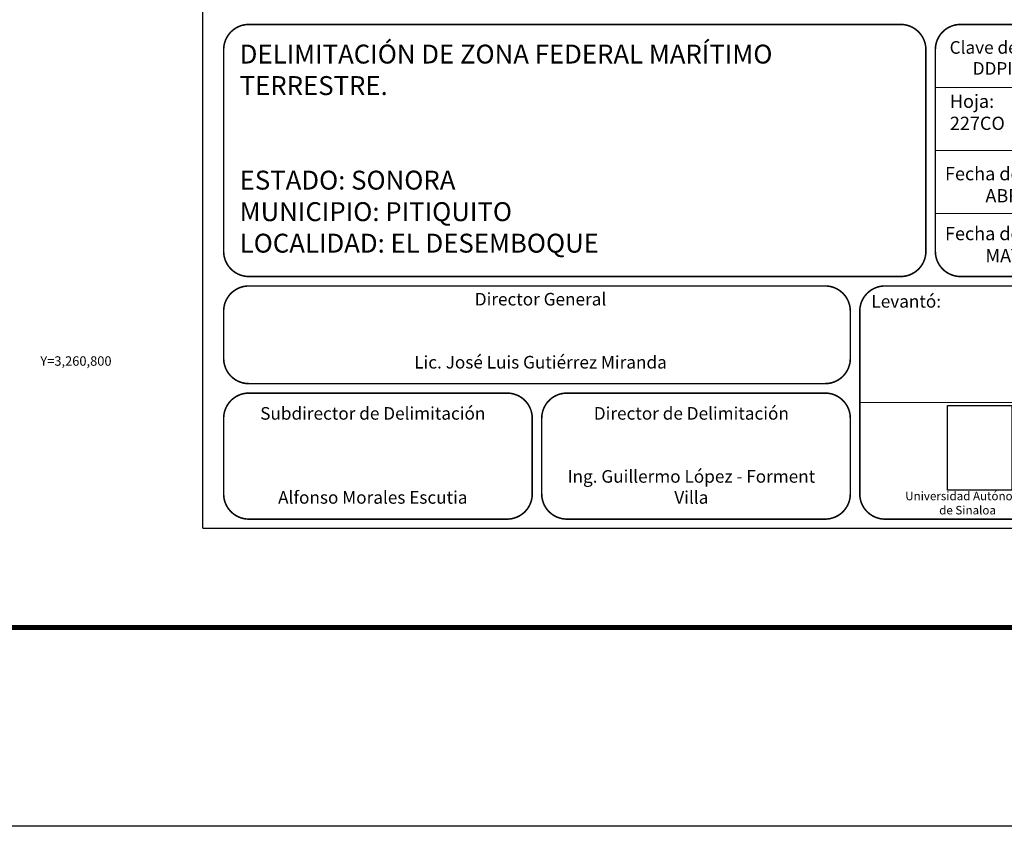
# Model space of a CAD drawing. Units: inches. Extents: x 364876 to 367276, y 3260652 to 3262452.
# Drawn here: x 366807 to 367119, y 3260652 to 3260908 of the extents above; entities that cross this region are included whole.
import ezdxf
from ezdxf.enums import TextEntityAlignment as Align

# ---------------------------------------------------------------- set-up
doc = ezdxf.new("R2010")
doc.units = ezdxf.units.IN
doc.header["$MEASUREMENT"] = 0
doc.linetypes.add('CENTRO1', pattern=[0.44, 0.2, -0.08, 0.08, -0.08])
for name, color, linetype in [('CVL_CUADCON_TIT', 1, 'Continuous'), ('CVL_RET_TX', 2, 'Continuous'), ('Lomo', 7, 'Continuous'), ('MARGEN', 7, 'Continuous')]:
    doc.layers.add(name, color=color, linetype=linetype)
doc.styles.add('MONOTXT4', font='MONOTXT4.shx')
picture_1 = doc.add_image_def('image2.jpg', size_in_pixel=(400, 526))

msp = doc.modelspace()

# ---------------------------------------------------------------- linework, layer by layer
msp.add_line((364940.76, 3260715.43), (367192.61, 3260715.43))
at = {"layer": 'Lomo', "color": 7}
for q in [(366864.7, 3262344.63, 1.16), (367178.99, 3260747, 1.16)]:
    msp.add_line((366864.7, 3260747, 1.16), q, dxfattribs=at)
at = {"layer": 'Lomo', "linetype": 'Continuous', "const_width": 0.5, "elevation": 21.16}
for points in [[(367064.7, 3260826.82), (366879.32, 3260826.82, -0.414214), (366871.32, 3260834.82), (366871.32, 3260898.82, -0.414214), (366879.32, 3260906.82), (367064.7, 3260906.82), (367086.32, 3260906.82, -0.414214), (367094.32, 3260898.82), (367094.32, 3260834.82, -0.414214), (367086.32, 3260826.82)], [(367097.32, 3260898.82, -0.414214), (367105.32, 3260906.82), (367163.32, 3260906.82, -0.414214), (367171.32, 3260898.82), (367171.32, 3260834.82, -0.414214), (367163.32, 3260826.82), (367105.32, 3260826.82, -0.414214), (367097.32, 3260834.82)], [(366871.32, 3260815.82, -0.414214), (366879.32, 3260823.82), (367062.32, 3260823.82, -0.414214), (367070.32, 3260815.82), (367070.32, 3260800.82, -0.414214), (367062.32, 3260792.82), (366879.32, 3260792.82, -0.414214), (366871.32, 3260800.82)], [(367073.32, 3260815.82, -0.414214), (367081.32, 3260823.82), (367163.45, 3260823.82, -0.414214), (367171.45, 3260815.82), (367171.45, 3260757.82, -0.414214), (367163.45, 3260749.82), (367081.32, 3260749.82, -0.414214), (367073.32, 3260757.82)], [(366871.32, 3260781.82, -0.414214), (366879.32, 3260789.82), (366961.32, 3260789.82, -0.414214), (366969.32, 3260781.82), (366969.32, 3260757.82, -0.414214), (366961.32, 3260749.82), (366879.32, 3260749.82, -0.414214), (366871.32, 3260757.82)], [(366972.32, 3260781.82, -0.414214), (366980.32, 3260789.82), (367062.32, 3260789.82, -0.414214), (367070.32, 3260781.82), (367070.32, 3260757.82, -0.414214), (367062.32, 3260749.82), (366980.32, 3260749.82, -0.414214), (366972.32, 3260757.82)]]:
    msp.add_lwpolyline(points, format="xyb", close=True, dxfattribs=at)
at = {"layer": 'Lomo', "linetype": 'Continuous', "const_width": 0.3}
for points, elevation in [([(367171.32, 3260886.82), (367097.32, 3260886.82)], 1.16), ([(367171.32, 3260866.82), (367097.32, 3260866.82)], 1.16), ([(367171.32, 3260846.82), (367097.32, 3260846.82)], 1.16), ([(367171.45, 3260786.82), (367073.45, 3260786.82)], 21.16)]:
    msp.add_lwpolyline(points, dxfattribs=dict(at, elevation=elevation))
at = {"layer": 'MARGEN', "color": 255, "linetype": 'Continuous', "elevation": 2.32}
msp.add_lwpolyline([(364875.8, 3262452.33), (367275.8, 3262452.33), (367275.8, 3260652.33), (364875.8, 3260652.33)], close=True, dxfattribs=at)
at = {"layer": 'MARGEN', "color": 7, "linetype": 'Continuous', "const_width": 1.6}
msp.add_lwpolyline([(364940.76, 3260715.43), (367192.61, 3260715.43)], dxfattribs=at)

# ---------------------------------------------------------------- texts
at = {"layer": 'CVL_RET_TX', "color": 7, "style": 'MONOTXT4'}
msp.add_text('Y=3,260,800', height=3, dxfattribs=at).set_placement((366835.73, 3260800), align=Align.MIDDLE_RIGHT)
at = {"layer": 'Lomo', "linetype": 'CENTRO1'}
for s, insert, char_height, width, attachment_point in [('{\\fArial|b0|i0|c0|p34;DELIMITACIÓN DE ZONA FEDERAL MARÍTIMO TERRESTRE.\\P\\P\\PESTADO: SONORA\\PMUNICIPIO: PITIQUITO\\PLOCALIDAD: EL DESEMBOQUE}', (366876.41, 3260900.41, 1.16), 6, 214.9144, 1), ('{\\fCentury Gothic|b0|i0|c0|p34;Clave de Plano:\\P      DDPIF/SON/2009/09}', (367101.86, 3260901.52, 1.16), 4, 66.0608, 1), ('{\\fCentury Gothic|b0|i0|c0|p34;Fecha de Lev:\\P          ABRIL 2010}', (367100.39, 3260861.55, 3.48), 4.2, 66.0608, 1), ('{\\fCentury Gothic|b0|i0|c0|p34;Fecha de Elaboración:\\P          MAYO 2010}', (367100.39, 3260842.55, 3.48), 4.2, 66.0608, 1), ('{\\fCentury Gothic|b0|i0|c0|p34;Director General\\P\\P\\PLic. José Luis Gutiérrez Miranda}', (366971.94, 3260821.62, 1.16), 4, 182.6342, 2), ('{\\fCentury Gothic|b0|i0|c0|p34;Levantó:}', (367077.02, 3260820.94, 3.48), 4, 98.0068, 1), ('{\\fCentury Gothic|b0|i0|c0|p34;Subdirector de Delimitación\\P\\P\\P\\PAlfonso Morales Escutia}', (366918.68, 3260785.38, 3.48), 4, 90.248, 2), ('\\fCentury Gothic|b0|i0|c0|p34;Director de Delimitación\\P\\P\\PIng. Guillermo López - Forment Villa', (367019.84, 3260785.38, 3.48), 4, 90.248, 2), ('{\\fCentury Gothic|b0|i0|c0|p34;Universidad Autónoma\\Pde Sinaloa}', (367107.55, 3260754.91, 3.48), 2.7, 98.0068, 5)]:
    msp.add_mtext(s, dxfattribs=dict(at, insert=insert, char_height=char_height, width=width, attachment_point=attachment_point))
at = {"layer": 'Lomo', "color": 2, "linetype": 'CENTRO1', "insert": (367101.94, 3260884.54, -18.84), "char_height": 4.2, "width": 65.4856, "attachment_point": 1}
msp.add_mtext('{\\fCentury Gothic|b0|i0|c0|p34;\\C7;Hoja:\\P227CO}', dxfattribs=at)

# ---------------------------------------------------------------- referenced raster images: frames only (the image files are external)
at = {"layer": 'CVL_CUADCON_TIT', "color": 0}
image = msp.add_image(picture_1, insert=(367101.16, 3260759.01), size_in_units=(20.46, 26.91), dxfattribs=at)
image.dxf.flags = 7

doc.saveas('drawing.dxf')
